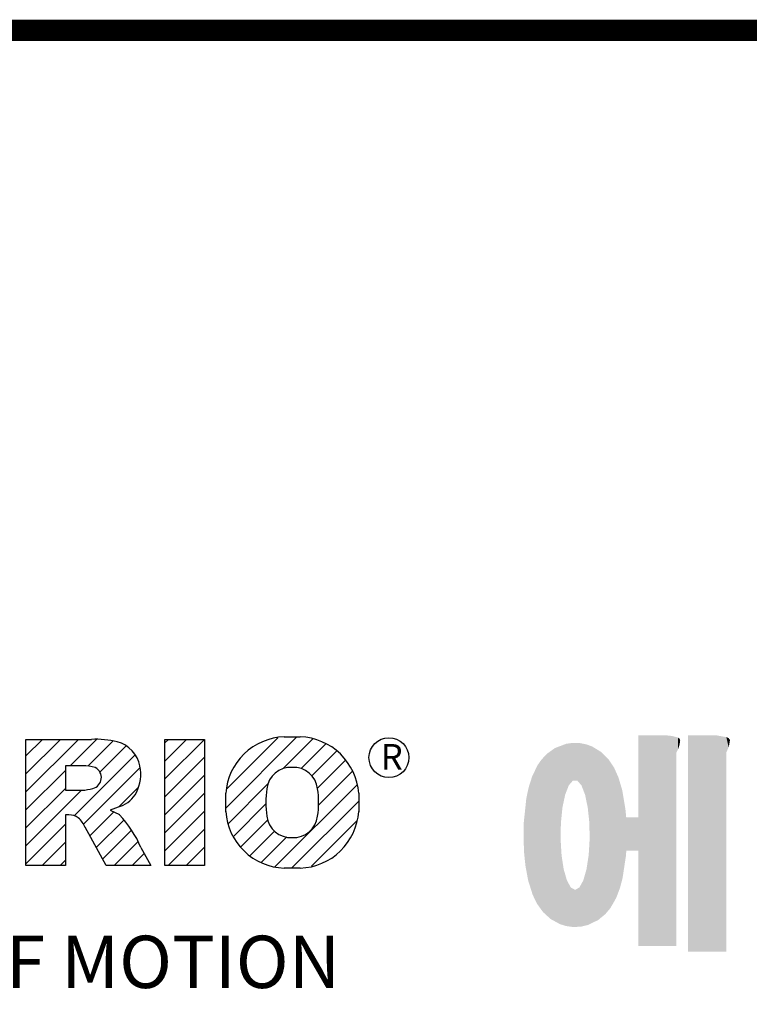
# Model space of a CAD drawing. Extents: x -1807 to 464, y -500 to 1138.
# Drawn here: x -1474 to -1308, y 873 to 1098 of the extents above; entities that cross this region are included whole.
import ezdxf

# ---------------------------------------------------------------- set-up
doc = ezdxf.new("R2010")
doc.units = 0
doc.header["$MEASUREMENT"] = 0

# ---------------------------------------------------------------- blocks, each defined once
blk = doc.blocks.new('GUIDE LINES')
at = {"color": 5, "linetype": 'Continuous'}
for p, q in [((-1582.11, 1167.91), (-1579.01, 1171.01)), ((-1582.11, 1164.56), (-1575.66, 1171.01)), ((-1582.11, 1161.21), (-1572.31, 1171.01)), ((-1582.11, 1147.48), (-1582.11, 1171.01)), ((-1582.11, 1171.01), (-1569.9, 1171.01)), ((-1573.87, 1166.09), (-1568.98, 1170.98)), ((-1556.22, 1170.33), (-1555.54, 1171.01)), ((-1556.22, 1166.97), (-1552.19, 1171.01)), ((-1556.22, 1163.62), (-1548.84, 1171.01)), ((-1556.22, 1171.01), (-1548.83, 1171.01)), ((-1556.22, 1147.48), (-1556.22, 1171.01)), ((-1548.83, 1171.01), (-1548.83, 1147.48)), ((-1544.87, 1158.21), (-1531.62, 1171.46)), ((-1544.73, 1161.7), (-1535.15, 1171.29)), ((-1534.17, 1165.56), (-1528.62, 1171.11)), ((-1533.99, 1171.47), (-1530.99, 1171.47)), ((-1570.61, 1165.99), (-1565.93, 1170.67)), ((-1568.36, 1164.9), (-1563.44, 1169.82)), ((-1530.82, 1165.56), (-1526.2, 1170.18)), ((-1573.14, 1156.76), (-1561.78, 1168.12)), ((-1556.22, 1160.27), (-1548.83, 1167.66)), ((-1528.87, 1164.16), (-1524.22, 1168.81)), ((-1571.53, 1166.09), (-1574.76, 1166.09)), ((-1574.76, 1166.09), (-1574.76, 1161.52)), ((-1571.37, 1155.18), (-1560.87, 1165.68)), ((-1527.79, 1161.89), (-1522.56, 1167.11)), ((-1582.11, 1157.85), (-1574.76, 1165.2)), ((-1556.22, 1156.92), (-1548.83, 1164.31)), ((-1527.6, 1158.72), (-1521.27, 1165.05)), ((-1582.11, 1154.5), (-1574.76, 1161.85)), ((-1564.8, 1158.4), (-1561.25, 1161.94)), ((-1544.44, 1155.29), (-1536.89, 1162.84)), ((-1535.71, 1147.26), (-1520.41, 1162.56)), ((-1582.11, 1151.15), (-1571.73, 1161.52)), ((-1574.76, 1161.52), (-1571.66, 1161.52)), ((-1556.22, 1153.56), (-1548.83, 1160.95)), ((-1544.87, 1157.52), (-1544.87, 1160.96)), ((-1520.1, 1160.96), (-1520.1, 1157.52)), ((-1564.42, 1158.54), (-1566.43, 1157.81)), ((-1543.46, 1152.91), (-1537.4, 1158.98)), ((-1532.61, 1147.01), (-1520.1, 1159.51)), ((-1574.09, 1156.92), (-1574.72, 1156.92)), ((-1574.72, 1156.92), (-1574.72, 1147.48)), ((-1570.19, 1153.01), (-1565.73, 1157.47)), ((-1566.43, 1157.81), (-1564.68, 1156.97)), ((-1556.22, 1150.21), (-1548.83, 1157.6)), ((-1582.11, 1147.8), (-1574.72, 1155.19)), ((-1567.19, 1147.48), (-1571.06, 1154.61)), ((-1569.01, 1150.83), (-1563.89, 1155.96)), ((-1542.07, 1150.95), (-1537.01, 1156.02)), ((-1528.92, 1147.34), (-1520.43, 1155.83)), ((-1567.83, 1148.66), (-1562.41, 1154.08)), ((-1555.61, 1147.48), (-1548.83, 1154.25)), ((-1540.32, 1149.35), (-1535.77, 1153.9)), ((-1538.23, 1148.09), (-1533.49, 1152.83)), ((-1579.07, 1147.48), (-1574.72, 1151.83)), ((-1565.66, 1147.48), (-1561.24, 1151.9)), ((-1560.68, 1150.85), (-1558.86, 1147.48)), ((-1552.25, 1147.48), (-1548.83, 1150.9)), ((-1562.31, 1147.48), (-1560.07, 1149.72)), ((-1574.72, 1147.48), (-1582.11, 1147.48)), ((-1575.72, 1147.48), (-1574.72, 1148.48)), ((-1558.86, 1147.48), (-1567.19, 1147.48)), ((-1558.96, 1147.48), (-1558.89, 1147.54)), ((-1558.96, 1147.48), (-1558.96, 1147.48)), ((-1548.83, 1147.48), (-1556.22, 1147.48)), ((-1548.9, 1147.48), (-1548.83, 1147.54)), ((-1530.99, 1147.01), (-1533.99, 1147.01)), ((-1528.92, 1147.34), (-1528.92, 1147.34))]:
    blk.add_line(p, q, dxfattribs=at)
at = {"linetype": 'Continuous', "const_width": 3.98, "flags": 128}
blk.add_lwpolyline([(-1818.25, 1303.15), (-1818.25, 27.41), (-27.41, 27.41), (-27.41, 1303.15)], close=True, dxfattribs=at)
at = {"color": 5, "linetype": 'Continuous'}
blk.add_circle((-1514.47, 1167.6), 3.72, dxfattribs=at)
for centre, radius, start, end in [((-1569.24, 1152.97), 18.05, 76.681, 92.0962), ((-1533.59, 1160.18), 11.3, 92.0431, 134.1979), ((-1531.39, 1160.18), 11.3, 45.8021, 87.9569), ((-1566.52, 1164.96), 5.75, 10.8383, 75.5687), ((-1533.64, 1160.19), 11.26, 134.0233, 176.0712), ((-1531.33, 1160.19), 11.26, 3.9288, 45.9767), ((-1571.95, 1155.11), 10.99, 75.5221, 87.8106), ((-1570.16, 1163.88), 2.1, 284.7266, 62.93), ((-1568.03, 1164.51), 7.33, 332.4538, 12.0377), ((-1532.73, 1161.27), 4.52, 86.936, 173.3977), ((-1532.25, 1161.27), 4.52, 6.6023, 93.064), ((-1572.15, 1171.19), 9.68, 272.8987, 285.1174), ((-1521.02, 1159.24), 16.4, 171.0443, 188.9557), ((-1543.96, 1159.24), 16.4, 351.0443, 8.9557), ((-1566.29, 1163.52), 5.32, 290.5188, 333.2531), ((-1574.09, 1153.84), 3.08, 55.878, 90.0122), ((-1576.23, 1152.19), 5.71, 25.0244, 47.3106), ((-1580.29, 1142.41), 21.35, 23.2882, 42.9901), ((-1533.64, 1158.3), 11.26, 183.9288, 225.9767), ((-1532.73, 1157.21), 4.52, 186.6023, 273.064), ((-1532.25, 1157.21), 4.52, 266.936, 353.3977), ((-1531.33, 1158.3), 11.26, 314.0233, 356.0712), ((-1533.59, 1158.3), 11.3, 225.8021, 267.9569), ((-1531.39, 1158.3), 11.3, 272.0431, 314.1979)]:
    blk.add_arc(centre, radius, start, end, dxfattribs=at)
at = {"color": 1, "linetype": 'Continuous'}
for points in [[(-1467.99, 1132.49), (-1467.99, 1171.74), (-1462.65, 1132.49)], [(-1462.65, 1132.49), (-1467.99, 1171.74), (-1462.65, 1171.74)], [(-1462.65, 1132.49), (-1462.65, 1171.74), (-1461.75, 1132.49)], [(-1461.75, 1132.49), (-1462.65, 1171.74), (-1461.75, 1171.64)], [(-1461.75, 1132.49), (-1461.75, 1171.64), (-1460.88, 1132.49)], [(-1460.88, 1132.49), (-1461.75, 1171.64), (-1460.88, 1171.42)], [(-1460.88, 1168.57), (-1460.88, 1171.42), (-1460.6, 1169.11)], [(-1460.6, 1169.11), (-1460.88, 1171.42), (-1460.6, 1171.34)], [(-1460.6, 1169.11), (-1460.6, 1171.34), (-1460.58, 1169.16)], [(-1460.58, 1169.16), (-1460.6, 1171.34), (-1460.58, 1171.34)], [(-1460.58, 1169.16), (-1460.58, 1171.34), (-1460.39, 1169.68)], [(-1460.39, 1169.68), (-1460.58, 1171.34), (-1460.39, 1171.19)], [(-1460.39, 1169.68), (-1460.39, 1171.19), (-1460.33, 1169.91)], [(-1460.33, 1169.91), (-1460.39, 1171.19), (-1460.33, 1171.15)], [(-1460.33, 1169.91), (-1460.33, 1171.15), (-1460.25, 1170.27)], [(-1460.25, 1170.27), (-1460.33, 1171.15), (-1460.25, 1171)], [(-1460.25, 1170.27), (-1460.25, 1171), (-1460.18, 1170.88)], [(-1458.7, 1131.44), (-1458.7, 1171.74), (-1453.36, 1131.44)], [(-1453.36, 1131.44), (-1458.7, 1171.74), (-1453.36, 1171.74)], [(-1453.36, 1131.44), (-1453.36, 1171.74), (-1451.58, 1131.44)], [(-1451.58, 1131.44), (-1453.36, 1171.74), (-1451.58, 1171.42)], [(-1451.58, 1168.57), (-1451.58, 1171.42), (-1451.15, 1169.55)], [(-1451.15, 1169.55), (-1451.58, 1171.42), (-1451.15, 1171.25)], [(-1451.15, 1169.55), (-1451.15, 1171.25), (-1451.1, 1169.68)], [(-1451.1, 1169.68), (-1451.15, 1171.25), (-1451.1, 1171.17)], [(-1451.1, 1169.68), (-1451.1, 1171.17), (-1450.89, 1170.88)], [(-1483.51, 1137.07), (-1484.32, 1168.81), (-1483.51, 1169.39)], [(-1482.56, 1136.55), (-1483.51, 1169.39), (-1482.56, 1169.75)], [(-1483.51, 1137.07), (-1483.51, 1169.39), (-1482.56, 1136.55)], [(-1482.47, 1136.52), (-1482.56, 1169.75), (-1482.47, 1169.78)], [(-1482.56, 1136.55), (-1482.56, 1169.75), (-1482.47, 1136.52)], [(-1482.41, 1155.47), (-1482.47, 1169.78), (-1482.41, 1169.8)], [(-1482.47, 1152.43), (-1482.47, 1169.78), (-1482.41, 1155.47)], [(-1482.29, 1156.62), (-1482.41, 1169.8), (-1482.29, 1169.85)], [(-1482.41, 1155.47), (-1482.41, 1169.8), (-1482.29, 1156.62)], [(-1482.12, 1158.32), (-1482.29, 1169.85), (-1482.12, 1169.91)], [(-1482.29, 1156.62), (-1482.29, 1169.85), (-1482.12, 1158.32)], [(-1481.89, 1159.4), (-1482.12, 1169.91), (-1481.89, 1170)], [(-1482.12, 1158.32), (-1482.12, 1169.91), (-1481.89, 1159.4)], [(-1481.61, 1160.71), (-1481.89, 1170), (-1481.61, 1170.11)], [(-1481.89, 1159.4), (-1481.89, 1170), (-1481.61, 1160.71)], [(-1481.46, 1161.09), (-1481.61, 1170.11), (-1481.46, 1170.16)], [(-1481.61, 1160.71), (-1481.61, 1170.11), (-1481.46, 1161.09)], [(-1481.39, 1161.27), (-1481.46, 1170.16), (-1481.39, 1170.19)], [(-1481.46, 1161.09), (-1481.46, 1170.16), (-1481.39, 1161.27)], [(-1481.29, 1161.52), (-1481.39, 1170.19), (-1481.29, 1170.2)], [(-1481.39, 1161.27), (-1481.39, 1170.19), (-1481.29, 1161.52)], [(-1480.94, 1162.43), (-1481.29, 1170.2), (-1480.94, 1170.25)], [(-1481.29, 1161.52), (-1481.29, 1170.2), (-1480.94, 1162.43)], [(-1480.56, 1162.87), (-1480.94, 1170.25), (-1480.56, 1170.3)], [(-1480.94, 1162.43), (-1480.94, 1170.25), (-1480.56, 1162.87)], [(-1480.26, 1163.22), (-1480.56, 1170.3), (-1480.26, 1170.34)], [(-1480.56, 1162.87), (-1480.56, 1170.3), (-1480.26, 1163.22)], [(-1480.17, 1163.33), (-1480.26, 1170.34), (-1480.17, 1170.35)], [(-1480.26, 1163.22), (-1480.26, 1170.34), (-1480.17, 1163.33)], [(-1480.17, 1163.33), (-1480.17, 1170.35), (-1480.15, 1163.33)], [(-1480.15, 1163.33), (-1480.17, 1170.35), (-1480.15, 1170.35)], [(-1480.15, 1163.33), (-1480.15, 1170.35), (-1479.76, 1163.33)], [(-1479.76, 1163.33), (-1480.15, 1170.35), (-1479.76, 1170.34)], [(-1479.76, 1163.33), (-1479.76, 1170.34), (-1479.36, 1163.33)], [(-1479.36, 1163.33), (-1479.76, 1170.34), (-1479.36, 1170.33)], [(-1479.36, 1163.33), (-1479.36, 1170.33), (-1478.96, 1162.87)], [(-1478.96, 1162.87), (-1479.36, 1170.33), (-1478.96, 1170.32)], [(-1478.96, 1162.87), (-1478.96, 1170.32), (-1478.88, 1162.77)], [(-1478.88, 1162.77), (-1478.96, 1170.32), (-1478.88, 1170.31)], [(-1478.88, 1162.77), (-1478.88, 1170.31), (-1478.58, 1162.43)], [(-1478.58, 1162.43), (-1478.88, 1170.31), (-1478.58, 1170.25)], [(-1478.58, 1162.43), (-1478.58, 1170.25), (-1478.51, 1162.24)], [(-1478.51, 1162.24), (-1478.58, 1170.25), (-1478.51, 1170.24)], [(-1478.51, 1162.24), (-1478.51, 1170.24), (-1478.23, 1161.52)], [(-1478.23, 1161.52), (-1478.51, 1170.24), (-1478.23, 1170.18)], [(-1478.23, 1161.52), (-1478.23, 1170.18), (-1477.91, 1160.71)], [(-1477.91, 1160.71), (-1478.23, 1170.18), (-1477.91, 1170.12)], [(-1477.91, 1160.71), (-1477.91, 1170.12), (-1477.68, 1159.58)], [(-1477.68, 1159.58), (-1477.91, 1170.12), (-1477.68, 1170.07)], [(-1477.68, 1159.58), (-1477.68, 1170.07), (-1477.64, 1159.4)], [(-1477.64, 1159.4), (-1477.68, 1170.07), (-1477.64, 1170.06)], [(-1477.64, 1159.4), (-1477.64, 1170.06), (-1477.41, 1158.32)], [(-1477.41, 1158.32), (-1477.64, 1170.06), (-1477.41, 1169.98)], [(-1477.41, 1158.32), (-1477.41, 1169.98), (-1477.34, 1157.65)], [(-1477.34, 1157.65), (-1477.41, 1169.98), (-1477.34, 1169.95)], [(-1477.34, 1157.65), (-1477.34, 1169.95), (-1477.23, 1156.62)], [(-1477.23, 1156.62), (-1477.34, 1169.95), (-1477.23, 1169.91)], [(-1477.23, 1156.62), (-1477.23, 1169.91), (-1477.11, 1155.47)], [(-1477.11, 1155.47), (-1477.23, 1169.91), (-1477.11, 1169.87)], [(-1477.11, 1155.47), (-1477.11, 1169.87), (-1477.05, 1152.43)], [(-1477.05, 1152.43), (-1477.11, 1169.87), (-1477.05, 1169.85)], [(-1477.05, 1136.56), (-1477.05, 1169.85), (-1476.59, 1136.78)], [(-1476.59, 1136.78), (-1477.05, 1169.85), (-1476.59, 1169.68)], [(-1476.59, 1136.78), (-1476.59, 1169.68), (-1475.43, 1137.35)], [(-1475.43, 1137.35), (-1476.59, 1169.68), (-1475.43, 1168.97)], [(-1486.05, 1139.23), (-1486.76, 1166.19), (-1486.05, 1167.21)], [(-1485.74, 1138.81), (-1486.05, 1167.21), (-1485.74, 1167.54)], [(-1486.05, 1139.23), (-1486.05, 1167.21), (-1485.74, 1138.81)], [(-1485.02, 1138.15), (-1485.74, 1167.54), (-1485.02, 1168.31)], [(-1485.74, 1138.81), (-1485.74, 1167.54), (-1485.02, 1138.15)], [(-1484.32, 1137.51), (-1485.02, 1168.31), (-1484.32, 1168.81)], [(-1485.02, 1138.15), (-1485.02, 1168.31), (-1484.32, 1137.51)], [(-1484.32, 1137.51), (-1484.32, 1168.81), (-1483.51, 1137.07)], [(-1475.43, 1137.35), (-1475.43, 1168.97), (-1474.9, 1137.8)], [(-1474.9, 1137.8), (-1475.43, 1168.97), (-1474.9, 1168.64)], [(-1474.9, 1137.8), (-1474.9, 1168.64), (-1474.11, 1138.45)], [(-1474.11, 1138.45), (-1474.9, 1168.64), (-1474.11, 1167.86)], [(-1474.11, 1138.45), (-1474.11, 1167.86), (-1473.54, 1139.14)], [(-1473.54, 1139.14), (-1474.11, 1167.86), (-1473.54, 1167.29)], [(-1473.54, 1139.14), (-1473.54, 1167.29), (-1473.21, 1139.52)], [(-1473.21, 1139.52), (-1473.54, 1167.29), (-1473.21, 1166.8)], [(-1486.85, 1140.35), (-1487.68, 1164.29), (-1486.85, 1166)], [(-1486.76, 1140.23), (-1486.85, 1166), (-1486.76, 1166.19)], [(-1486.85, 1140.35), (-1486.85, 1166), (-1486.76, 1140.23)], [(-1486.76, 1140.23), (-1486.76, 1166.19), (-1486.05, 1139.23)], [(-1473.21, 1139.52), (-1473.21, 1166.8), (-1472.49, 1140.77)], [(-1472.49, 1140.77), (-1473.21, 1166.8), (-1472.49, 1165.72)], [(-1472.49, 1140.77), (-1472.49, 1165.72), (-1472.1, 1141.46)], [(-1472.1, 1141.46), (-1472.49, 1165.72), (-1472.1, 1164.84)], [(-1487.77, 1142.34), (-1488.41, 1162.08), (-1487.77, 1164.1)], [(-1487.68, 1142.05), (-1487.77, 1164.1), (-1487.68, 1164.29)], [(-1487.77, 1142.34), (-1487.77, 1164.1), (-1487.68, 1142.05)], [(-1487.68, 1142.05), (-1487.68, 1164.29), (-1486.85, 1140.35)], [(-1472.1, 1141.46), (-1472.1, 1164.84), (-1471.67, 1142.59)], [(-1471.67, 1142.59), (-1472.1, 1164.84), (-1471.67, 1163.88)], [(-1471.67, 1142.59), (-1471.67, 1163.88), (-1471.41, 1143.28)], [(-1471.41, 1143.28), (-1471.67, 1163.88), (-1471.41, 1162.99)], [(-1488.41, 1144.39), (-1488.51, 1161.64), (-1488.41, 1162.08)], [(-1488.41, 1144.39), (-1488.41, 1162.08), (-1487.77, 1142.34)], [(-1471.41, 1143.28), (-1471.41, 1162.99), (-1470.98, 1144.9)], [(-1470.98, 1144.9), (-1471.41, 1162.99), (-1470.98, 1161.53)], [(-1488.86, 1146.58), (-1489.02, 1158.43), (-1488.86, 1159.98)], [(-1488.51, 1144.69), (-1488.86, 1159.98), (-1488.51, 1161.64)], [(-1488.86, 1146.58), (-1488.86, 1159.98), (-1488.51, 1144.69)], [(-1488.51, 1144.69), (-1488.51, 1161.64), (-1488.41, 1144.39)], [(-1470.98, 1144.9), (-1470.98, 1161.53), (-1470.92, 1145.12)], [(-1470.92, 1145.12), (-1470.98, 1161.53), (-1470.92, 1161.17)], [(-1470.92, 1145.12), (-1470.92, 1161.17), (-1470.39, 1148.64)], [(-1470.39, 1148.64), (-1470.92, 1161.17), (-1470.39, 1158.01)], [(-1489.02, 1147.45), (-1489.31, 1155.7), (-1489.02, 1158.43)], [(-1489.02, 1147.45), (-1489.02, 1158.43), (-1488.86, 1146.58)], [(-1470.39, 1148.64), (-1470.39, 1158.01), (-1470.3, 1149.19)], [(-1470.3, 1149.19), (-1470.39, 1158.01), (-1470.3, 1157.12)], [(-1470.3, 1149.19), (-1470.3, 1157.12), (-1470.24, 1149.96)], [(-1470.24, 1149.96), (-1470.3, 1157.12), (-1470.24, 1156.47)], [(-1470.24, 1149.96), (-1470.24, 1156.47), (-1470.21, 1150.29)], [(-1470.21, 1150.29), (-1470.24, 1156.47), (-1470.21, 1156.47)], [(-1470.21, 1150.29), (-1470.21, 1156.47), (-1467.99, 1150.29)], [(-1467.99, 1150.29), (-1470.21, 1156.47), (-1467.99, 1156.47)], [(-1489.31, 1150.26), (-1489.36, 1155.21), (-1489.31, 1155.7)], [(-1489.31, 1150.26), (-1489.31, 1155.7), (-1489.02, 1147.45)], [(-1482.47, 1136.52), (-1482.47, 1152.43), (-1482.41, 1136.51)], [(-1482.41, 1136.51), (-1482.47, 1152.43), (-1482.41, 1151.43)], [(-1482.41, 1136.51), (-1482.41, 1151.43), (-1482.29, 1136.47)], [(-1482.29, 1136.47), (-1482.41, 1151.43), (-1482.29, 1149.45)], [(-1477.11, 1136.53), (-1477.23, 1149.45), (-1477.11, 1151.43)], [(-1477.05, 1136.56), (-1477.11, 1151.43), (-1477.05, 1152.43)], [(-1477.11, 1136.53), (-1477.11, 1151.43), (-1477.05, 1136.56)], [(-1482.29, 1136.47), (-1482.29, 1149.45), (-1482.12, 1136.42)], [(-1482.12, 1136.42), (-1482.29, 1149.45), (-1482.12, 1148.3)], [(-1477.23, 1136.47), (-1477.34, 1148.76), (-1477.23, 1149.45)], [(-1477.23, 1136.47), (-1477.23, 1149.45), (-1477.11, 1136.53)], [(-1482.12, 1136.42), (-1482.12, 1148.3), (-1481.89, 1136.35)], [(-1481.89, 1136.35), (-1482.12, 1148.3), (-1481.89, 1146.8)], [(-1477.41, 1136.4), (-1477.64, 1146.8), (-1477.41, 1148.3)], [(-1477.34, 1136.42), (-1477.41, 1148.3), (-1477.34, 1148.76)], [(-1477.41, 1136.4), (-1477.41, 1148.3), (-1477.34, 1136.42)], [(-1477.34, 1136.42), (-1477.34, 1148.76), (-1477.23, 1136.47)], [(-1481.89, 1136.35), (-1481.89, 1146.8), (-1481.61, 1136.26)], [(-1481.61, 1136.26), (-1481.89, 1146.8), (-1481.61, 1145.84)], [(-1481.61, 1136.26), (-1481.61, 1145.84), (-1481.46, 1136.22)], [(-1481.46, 1136.22), (-1481.61, 1145.84), (-1481.46, 1145.31)], [(-1481.46, 1136.22), (-1481.46, 1145.31), (-1481.39, 1136.2)], [(-1481.39, 1136.2), (-1481.46, 1145.31), (-1481.39, 1145.07)], [(-1477.91, 1136.28), (-1478.23, 1144.73), (-1477.91, 1145.84)], [(-1477.68, 1136.33), (-1477.91, 1145.84), (-1477.68, 1146.67)], [(-1477.91, 1136.28), (-1477.91, 1145.84), (-1477.68, 1136.33)], [(-1477.64, 1136.34), (-1477.68, 1146.67), (-1477.64, 1146.8)], [(-1477.68, 1136.33), (-1477.68, 1146.67), (-1477.64, 1136.34)], [(-1477.64, 1136.34), (-1477.64, 1146.8), (-1477.41, 1136.4)], [(-1481.39, 1136.2), (-1481.39, 1145.07), (-1481.29, 1136.19)], [(-1481.29, 1136.19), (-1481.39, 1145.07), (-1481.29, 1144.73)], [(-1481.29, 1136.19), (-1481.29, 1144.73), (-1480.94, 1136.14)], [(-1480.94, 1136.14), (-1481.29, 1144.73), (-1480.94, 1144.09)], [(-1480.94, 1136.14), (-1480.94, 1144.09), (-1480.56, 1136.08)], [(-1480.56, 1136.08), (-1480.94, 1144.09), (-1480.56, 1143.4)], [(-1480.56, 1136.08), (-1480.56, 1143.4), (-1480.26, 1136.04)], [(-1480.26, 1136.04), (-1480.56, 1143.4), (-1480.26, 1143.23)], [(-1478.96, 1136.09), (-1479.36, 1143.18), (-1478.96, 1143.4)], [(-1478.88, 1136.1), (-1478.96, 1143.4), (-1478.88, 1143.55)], [(-1478.96, 1136.09), (-1478.96, 1143.4), (-1478.88, 1136.1)], [(-1478.58, 1136.12), (-1478.88, 1143.55), (-1478.58, 1144.09)], [(-1478.88, 1136.1), (-1478.88, 1143.55), (-1478.58, 1136.12)], [(-1478.51, 1136.13), (-1478.58, 1144.09), (-1478.51, 1144.22)], [(-1478.58, 1136.12), (-1478.58, 1144.09), (-1478.51, 1136.13)], [(-1478.23, 1136.2), (-1478.51, 1144.22), (-1478.23, 1144.73)], [(-1478.51, 1136.13), (-1478.51, 1144.22), (-1478.23, 1136.2)], [(-1478.23, 1136.2), (-1478.23, 1144.73), (-1477.91, 1136.28)], [(-1480.26, 1136.04), (-1480.26, 1143.23), (-1480.17, 1136.04)], [(-1480.17, 1136.04), (-1480.26, 1143.23), (-1480.17, 1143.18)], [(-1480.17, 1136.04), (-1480.17, 1143.18), (-1480.15, 1136.04)], [(-1480.15, 1136.04), (-1480.17, 1143.18), (-1480.15, 1143.17)], [(-1480.15, 1136.04), (-1480.15, 1143.17), (-1479.76, 1136.02)], [(-1479.76, 1136.02), (-1480.15, 1143.17), (-1479.76, 1142.95)], [(-1479.36, 1136.06), (-1479.76, 1142.95), (-1479.36, 1143.18)], [(-1479.76, 1136.02), (-1479.76, 1142.95), (-1479.36, 1136.06)], [(-1479.36, 1136.06), (-1479.36, 1143.18), (-1478.96, 1136.09)]]:
    blk.add_solid(points, dxfattribs=at)
at = {"color": 5, "linetype": 'Continuous'}
for s, height, p in [('R', 4.75, (-1516, 1165.38)), ('HEART OF MOTION', 9.7512, (-1640.75, 1124.66))]:
    blk.add_text(s, height=height, dxfattribs=at).set_placement(p)
blk = doc.blocks.new('GUIDE LINES1')
at = {"color": 3, "linetype": 'Continuous'}
blk.add_blockref('GUIDE LINES', (0, 0), dxfattribs=at)

msp = doc.modelspace()

# ---------------------------------------------------------------- block references
at = {"color": 3, "linetype": 'Continuous', "xscale": 1.224098168832001, "yscale": 1.224098168832001, "zscale": 1.224098168832001}
msp.add_blockref('GUIDE LINES1', (463.76, -499.88), dxfattribs=at)

doc.saveas('drawing.dxf')
